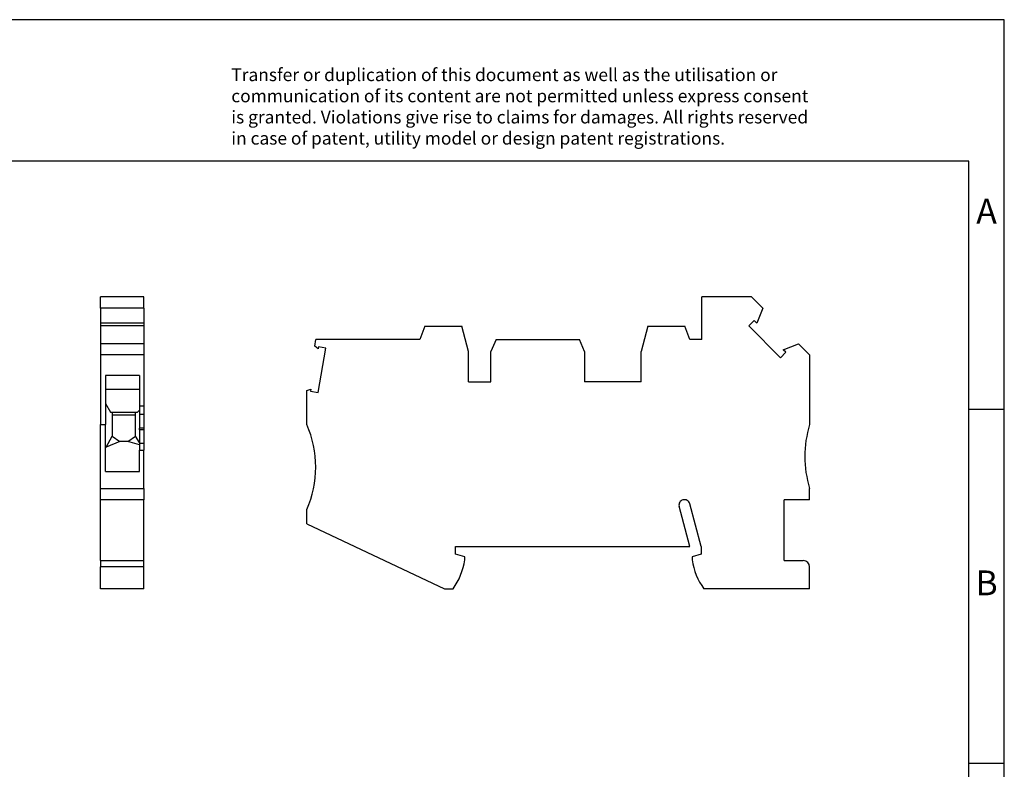
# Model space of a CAD drawing. Units: millimetres. Extents: x -239 to 58, y 3 to 213.
# Drawn here: x -81 to 58, y 107 to 213 of the extents above; entities that cross this region are included whole.
import ezdxf

# ---------------------------------------------------------------- set-up
doc = ezdxf.new("R2010")
doc.units = ezdxf.units.MM
doc.layers.add('1', color=7, linetype='Continuous')
doc.styles.add('CONVERTER_11', font='txt.shx', dxfattribs={"width": 0.9})

# ---------------------------------------------------------------- blocks, each defined once
blk = doc.blocks.new('_rahmen', base_point=(52.55, 2.78))
at = {"layer": '1', "color": 2, "linetype": 'Continuous'}
for p, q in [((57.55, 212.78), (-90.95, 212.78)), ((57.55, 157.78), (57.55, 212.78)), ((52.55, 157.78), (57.55, 157.78)), ((57.55, 107.78), (57.55, 157.78)), ((52.55, 107.78), (57.55, 107.78)), ((57.55, 57.78), (57.55, 107.78))]:
    blk.add_line(p, q, dxfattribs=at)
at = {"layer": '1', "color": 6, "linetype": 'Continuous'}
for p, q in [((52.55, 192.78), (-234.45, 192.78)), ((52.55, 157.78), (52.55, 192.78)), ((52.55, 107.78), (52.55, 157.78)), ((52.55, 57.78), (52.55, 107.78))]:
    blk.add_line(p, q, dxfattribs=at)
at = {"layer": '1', "color": 3, "insert": (-51.59, 194.57), "char_height": 1.8, "attachment_point": 7, "line_spacing_factor": 0.996399, "style": 'CONVERTER_11'}
blk.add_mtext('Transfer or duplication of this document as well as the utilisation or\\Pcommunication of its content are not permitted unless express consent\\Pis granted. Violations give rise to claims for damages. All rights reserved\\Pin case of patent, utility model or design patent registrations.', dxfattribs=at)
at = {"layer": '1', "color": 7, "char_height": 3.5, "attachment_point": 5, "line_spacing_factor": 1.20048, "style": 'CONVERTER_11'}
for s, insert in [('A', (55.05, 185.28)), ('B', (55.05, 132.78))]:
    blk.add_mtext(s, dxfattribs=dict(at, insert=insert))
blk = doc.blocks.new('A4I_CS', base_point=(52.55, 2.78))
at = {"layer": '1'}
blk.add_blockref('_rahmen', (52.55, 2.78), dxfattribs=at)
blk = doc.blocks.new('PTU_4_TG-select__3', base_point=(-40.93, 132.38))
at = {"color": 7, "linetype": 'Continuous'}
for p, q in [((21.87, 173.63), (14.87, 173.63)), ((14.87, 167.63), (14.87, 173.63)), ((23.46, 172.04), (21.87, 173.63)), ((23.46, 172.04), (22.62, 169.9)), ((22.25, 170.27), (21.49, 169.52)), ((22.62, 169.9), (22.25, 170.27)), ((-24.27, 169.48), (-24.96, 167.63)), ((-24.27, 169.48), (-19.03, 169.48)), ((-18.08, 165.93), (-19.03, 169.48)), ((7.23, 169.48), (6.27, 165.93)), ((7.23, 169.48), (12.47, 169.48)), ((13.16, 167.63), (12.47, 169.48)), ((21.49, 169.52), (25.97, 165.04)), ((-39.81, 166.67), (-39.64, 167.63)), ((-24.96, 167.63), (-39.64, 167.63)), ((-14.21, 167.63), (-14.93, 165.93)), ((-14.21, 167.63), (-2.44, 167.63)), ((-1.73, 165.93), (-2.44, 167.63)), ((14.87, 167.63), (13.16, 167.63)), ((26.35, 166.17), (28.49, 167.01)), ((28.49, 167.01), (30.07, 165.43)), ((-39.34, 166.28), (-39.81, 166.67)), ((-39.3, 166.55), (-39.34, 166.28)), ((-39.34, 160.13), (-38.24, 166.36)), ((-38.24, 166.36), (-39.3, 166.55)), ((-18.08, 161.63), (-18.08, 165.93)), ((-14.93, 161.63), (-14.93, 165.93)), ((-1.73, 165.93), (-1.73, 161.63)), ((6.27, 161.63), (6.27, 165.93)), ((25.97, 165.04), (26.72, 165.8)), ((26.72, 165.8), (26.35, 166.17)), ((30.07, 165.43), (30.07, 155.58)), ((-18.08, 161.63), (-14.93, 161.63)), ((6.27, 161.63), (-1.73, 161.63)), ((-40.93, 160.38), (-40.35, 160.59)), ((-40.93, 155.58), (-40.93, 160.38)), ((-40.35, 160.59), (-40.4, 160.32)), ((-40.4, 160.32), (-39.34, 160.13)), ((30.07, 144.98), (30.07, 146.58)), ((26.47, 136.38), (26.47, 144.98)), ((30.07, 144.98), (26.47, 144.98)), ((-40.93, 141.58), (-40.93, 143.58)), ((13.17, 138.38), (11.65, 144.08)), ((14.77, 138.38), (13.17, 144.38)), ((-40.93, 141.58), (-21.51, 132.38)), ((-19.93, 137.28), (-19.93, 138.38)), ((-19.93, 138.38), (13.17, 138.38)), ((14.77, 138.38), (14.77, 137.28)), ((-18.63, 136.93), (-19.93, 137.28)), ((-18.63, 136.48), (-18.63, 136.93)), ((14.77, 137.28), (13.47, 136.93)), ((13.47, 136.93), (13.47, 136.48)), ((26.47, 136.38), (29.17, 136.38)), ((30.07, 132.38), (30.07, 135.48)), ((-21.51, 132.38), (-20.28, 132.38)), ((30.07, 132.38), (15.13, 132.38))]:
    blk.add_line(p, q, dxfattribs=at)
for centre, radius, start, end in [((-54.67, 149.58), 15, 336.4218, 23.5782), ((44.38, 151.08), 15, 162.5424, 197.4576), ((12.32, 144.26), 0.7, 103.2005, 195), ((12.39, 144.18), 0.8, 15, 106.6833), ((-28.02, 137.89), 9.5, 324.5097, 351.4318), ((22.87, 137.89), 9.5, 188.5682, 215.4903), ((29.17, 135.48), 0.9, 360, 90)]:
    blk.add_arc(centre, radius, start, end, dxfattribs=at)
blk = doc.blocks.new('Rckans1', base_point=(-5.42, 153))
blk.add_blockref('PTU_4_TG-select__3', (-40.93, 132.38))
blk = doc.blocks.new('PTU_4_TG-select__4', base_point=(-70.07, 132.38))
at = {"color": 7, "linetype": 'Continuous'}
for p, q in [((-63.92, 173.63), (-70.07, 173.63)), ((-70.07, 172.04), (-70.07, 173.63)), ((-63.92, 172.04), (-63.92, 173.63)), ((-63.92, 172.04), (-70.07, 172.04)), ((-70.07, 172.04), (-70.07, 169.9)), ((-63.92, 172.04), (-63.92, 169.9)), ((-63.92, 169.9), (-70.07, 169.9)), ((-70.07, 169.9), (-70.07, 169.52)), ((-63.92, 169.9), (-63.92, 169.52)), ((-63.92, 169.52), (-70.07, 169.52)), ((-70.07, 169.52), (-70.07, 167.01)), ((-63.92, 169.52), (-63.92, 167.01)), ((-63.92, 167.01), (-70.07, 167.01)), ((-70.07, 167.01), (-70.07, 165.43)), ((-63.92, 167.01), (-63.92, 165.43)), ((-63.92, 165.43), (-70.07, 165.43)), ((-70.07, 165.43), (-70.07, 155.58)), ((-63.92, 165.43), (-63.92, 158.17)), ((-69.35, 162.5), (-69.35, 160.55)), ((-64.55, 162.5), (-69.35, 162.5)), ((-64.55, 162.5), (-64.55, 160.55)), ((-69.35, 160.55), (-69.35, 158.55)), ((-64.55, 160.55), (-69.35, 160.55)), ((-64.55, 160.55), (-64.55, 158.17)), ((-69.35, 158.55), (-68.64, 157.32)), ((-69.35, 158.55), (-69.35, 155.58)), ((-68.64, 157.32), (-64.82, 157.32)), ((-68.42, 157.3), (-68.64, 157.32)), ((-68.42, 157.3), (-68.42, 157.29)), ((-65.12, 157.29), (-68.42, 157.29)), ((-68.42, 157.29), (-68.42, 156.95)), ((-65.12, 157.3), (-64.82, 157.32)), ((-65.12, 157.29), (-65.12, 157.3)), ((-65.12, 156.95), (-65.12, 157.29)), ((-64.55, 157.63), (-64.82, 157.32)), ((-63.92, 158.17), (-64.55, 158.17)), ((-64.55, 158.17), (-64.55, 157.63)), ((-64.55, 157.63), (-64.55, 157.03)), ((-63.92, 158.17), (-63.92, 157.03)), ((-68.42, 156.95), (-65.12, 156.95)), ((-68.42, 156.95), (-68.42, 153.97)), ((-65.12, 153.97), (-65.12, 156.95)), ((-64.55, 157.03), (-64.55, 155.1)), ((-63.92, 157.03), (-63.92, 155.1)), ((-70.07, 146.58), (-70.07, 155.58)), ((-70.07, 155.58), (-69.35, 155.58)), ((-69.35, 152.33), (-69.35, 155.58)), ((-64.55, 154.85), (-64.55, 155.1)), ((-64.55, 154.85), (-64.55, 153.08)), ((-63.92, 155.1), (-63.92, 154.85)), ((-63.92, 154.85), (-63.92, 152.92)), ((-69.25, 152.42), (-68.42, 153.97)), ((-67.32, 153.2), (-69.25, 152.42)), ((-68.42, 153.97), (-67.32, 153.2)), ((-66.22, 153.2), (-67.32, 153.2)), ((-66.22, 153.2), (-65.12, 153.97)), ((-64.55, 152.73), (-66.22, 153.2)), ((-64.55, 153.08), (-65.12, 153.97)), ((-64.55, 153.08), (-64.55, 152.92)), ((-69.35, 152.33), (-69.25, 152.42)), ((-69.35, 148.98), (-69.35, 152.33)), ((-64.55, 152.92), (-64.55, 152.73)), ((-64.55, 152.73), (-64.55, 151.96)), ((-64.55, 148.98), (-64.55, 151.96)), ((-64.55, 151.96), (-63.92, 151.96)), ((-63.92, 152.92), (-63.92, 151.96)), ((-63.92, 146.58), (-63.92, 151.96)), ((-69.35, 148.98), (-64.55, 148.98)), ((-70.07, 146.58), (-63.92, 146.58)), ((-70.07, 144.98), (-70.07, 146.58)), ((-63.92, 146.58), (-63.92, 144.98)), ((-63.92, 144.98), (-70.07, 144.98)), ((-70.07, 136.38), (-70.07, 144.98)), ((-63.92, 136.38), (-63.92, 144.98)), ((-70.07, 136.38), (-70.07, 135.48)), ((-70.07, 136.38), (-69.07, 136.38)), ((-69.07, 136.38), (-63.92, 136.38)), ((-63.92, 135.48), (-63.92, 136.38)), ((-70.07, 132.38), (-70.07, 135.48)), ((-63.92, 132.38), (-63.92, 135.48)), ((-63.92, 132.38), (-70.07, 132.38))]:
    blk.add_line(p, q, dxfattribs=at)
at = {"color": 2, "linetype": 'Continuous'}
for p, q in [((-63.92, 157.03), (-64.55, 157.03)), ((-63.92, 155.1), (-64.55, 155.1)), ((-63.92, 154.85), (-64.55, 154.85)), ((-63.92, 152.92), (-64.55, 152.92)), ((-63.92, 135.48), (-70.07, 135.48))]:
    blk.add_line(p, q, dxfattribs=at)
blk = doc.blocks.new('SA_Links1', base_point=(-67, 153))
blk.add_blockref('PTU_4_TG-select__4', (-70.07, 132.38))
blk = doc.blocks.new('1')
for name, p in [('A4I_CS', (52.55, 2.78)), ('SA_Links1', (-67, 153)), ('Rckans1', (-5.42, 153))]:
    blk.add_blockref(name, p)

msp = doc.modelspace()

# ---------------------------------------------------------------- block references
at = {"layer": '1'}
msp.add_blockref('1', (0, 0), dxfattribs=at)

doc.saveas('drawing.dxf')
